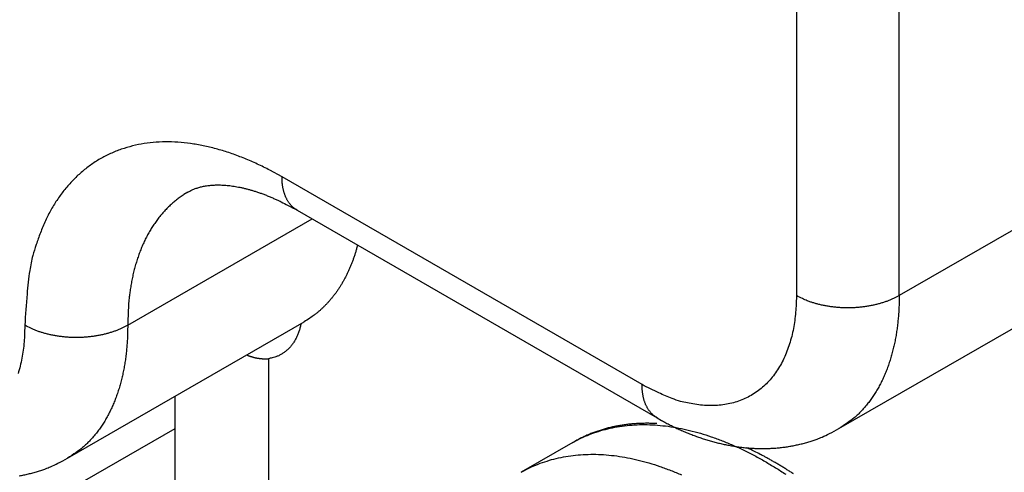
# Model space of a CAD drawing. Extents: x 1745 to 2374, y -1 to 209.
# Drawn here: x 2153 to 2160, y 29 to 32 of the extents above; entities that cross this region are included whole.
import ezdxf

# ---------------------------------------------------------------- set-up
doc = ezdxf.new("R2010")
doc.units = 0
doc.header["$MEASUREMENT"] = 0
doc.layers.get('0').update_dxf_attribs({"linetype": 'CONTINUOUS', "lineweight": 30})

msp = doc.modelspace()

# ---------------------------------------------------------------- linework, layer by layer
at = {"linetype": 'Continuous'}
for p, q in [((2158.5065, 40.7772), (2158.5065, 30.1627)), ((2159.2136, 30.1627), (2159.2136, 40.7772)), ((2160.84, 31.1017), (2159.2136, 30.1627)), ((2157.4459, 29.5504), (2154.971, 30.9792)), ((2155.0745, 30.7504), (2157.5494, 29.3215)), ((2153.9103, 29.9586), (2155.1781, 30.6906)), ((2158.7994, 29.2472), (2160.4258, 30.1862)), ((2153.4961, 29.0431), (2155.1225, 29.982)), ((2154.8778, 29.7285), (2154.8778, 28.0588)), ((2154.2335, 29.4688), (2154.2335, 27.1547)), ((2154.2335, 29.247), (2153.1325, 28.6114)), ((2156.9694, 29.1509), (2156.6158, 28.9468))]:
    msp.add_line(p, q, dxfattribs=at)
for points in [[(2154.971, 30.9793), (2154.8868, 31.0256, 0.011352), (2154.8014, 31.0678, 0.011347), (2154.7148, 31.1055, 0.011789), (2154.6274, 31.1387, 0.012967), (2154.5396, 31.1666, 0.014021), (2154.4516, 31.189, 0.015042), (2154.3639, 31.2055, 0.016114), (2154.2769, 31.2161, 0.01735), (2154.191, 31.2201, 0.018553), (2154.1065, 31.2176, 0.019778), (2154.024, 31.2083, 0.020909), (2153.9437, 31.1923, 0.021952), (2153.8663, 31.1693, 0.022811), (2153.7919, 31.1396, 0.02346), (2153.721, 31.103, 0.023734), (2153.6539, 31.0599, 0.023624), (2153.591, 31.0104, 0.023462), (2153.5323, 30.9548, 0.0232), (2153.4784, 30.8931, 0.021833), (2153.429, 30.8265, 0.019709), (2153.3847, 30.7553, 0.020201), (2153.3452, 30.6781, 0.021889), (2153.3107, 30.5945, 0.016126), (2153.2812, 30.5133, 0.006756), (2153.2573, 30.4377, 0.019544), (2153.2369, 30.3359, 0.029326), (2153.2189, 30.1739, 0.013653), (2153.2032, 29.9586, 0.007181)], [(2155.0746, 30.7504), (2155.0677, 30.7545, -0.011832), (2155.0611, 30.759, -0.011854), (2155.0547, 30.7638, -0.011774), (2155.0485, 30.7689, -0.01165), (2155.0426, 30.7743, -0.011501), (2155.0368, 30.78, -0.011312), (2155.0313, 30.786, -0.011098), (2155.026, 30.7923, -0.010857), (2155.021, 30.7989, -0.010601), (2155.0162, 30.8057, -0.010322), (2155.0116, 30.8127, -0.010035), (2155.0073, 30.8201, -0.009729), (2155.0032, 30.8276, -0.009436), (2154.9994, 30.8353, -0.00914), (2154.9958, 30.8433, -0.008821), (2154.9925, 30.8515, -0.008471), (2154.9894, 30.8598, -0.008241), (2154.9866, 30.8683, -0.00808), (2154.984, 30.877, -0.007604), (2154.9817, 30.8858, -0.006903), (2154.9796, 30.8947, -0.007272), (2154.9777, 30.9038, -0.008198), (2154.9761, 30.9133, -0.006137), (2154.9747, 30.9222, -0.002379), (2154.9736, 30.9304, -0.008001), (2154.9726, 30.941, -0.01286), (2154.9718, 30.9575, -0.006166), (2154.971, 30.9793, -0.003276)], [(2154.3246, 30.8742), (2154.2973, 30.8576, 0.011831), (2154.2709, 30.8397, 0.011853), (2154.2453, 30.8205, 0.011773), (2154.2205, 30.8001, 0.011648), (2154.1966, 30.7784, 0.011499), (2154.1736, 30.7556, 0.01131), (2154.1516, 30.7315, 0.011096), (2154.1304, 30.7064, 0.010855), (2154.1102, 30.6802, 0.010599), (2154.091, 30.6529, 0.010321), (2154.0727, 30.6246, 0.010033), (2154.0555, 30.5954, 0.009728), (2154.0392, 30.5653, 0.009435), (2154.0239, 30.5342, 0.009139), (2154.0096, 30.5024, 0.00882), (2153.9963, 30.4698, 0.00847), (2153.9841, 30.4364, 0.008241), (2153.9728, 30.4024, 0.008079), (2153.9624, 30.3676, 0.007603), (2153.9531, 30.3325, 0.006902), (2153.9447, 30.297, 0.007272), (2153.9373, 30.2604, 0.008198), (2153.9308, 30.2225, 0.006137), (2153.9253, 30.1867, 0.002379), (2153.9207, 30.154, 0.008001), (2153.9169, 30.1115, 0.01286), (2153.9134, 30.0455, 0.006166), (2153.9103, 29.9586, 0.003276)], [(2154.3246, 30.8742), (2154.3336, 30.8796, -0.011206), (2154.3432, 30.8848, -0.010417), (2154.3534, 30.8897, -0.0099), (2154.364, 30.8944, -0.009737), (2154.3751, 30.8988, -0.009453), (2154.3868, 30.9029, -0.009178), (2154.399, 30.9067, -0.008881), (2154.4116, 30.9102, -0.008671), (2154.4248, 30.9133, -0.008414), (2154.4385, 30.916, -0.008218), (2154.4527, 30.9184, -0.007981), (2154.4674, 30.9204, -0.007807), (2154.4826, 30.922, -0.007589), (2154.4983, 30.9232, -0.007429), (2154.5144, 30.9239, -0.007228), (2154.5311, 30.9241, -0.00708), (2154.5483, 30.9239, -0.006892), (2154.5659, 30.9232, -0.006754), (2154.5841, 30.922, -0.006578), (2154.6027, 30.9202, -0.00645), (2154.6218, 30.918, -0.006282), (2154.6414, 30.9151, -0.006156), (2154.6615, 30.9117, -0.006004), (2154.682, 30.9077, -0.005901), (2154.7031, 30.9031, -0.005734), (2154.7246, 30.8979, -0.005582), (2154.7466, 30.892, -0.0055), (2154.769, 30.8855, -0.005521), (2154.792, 30.8783, -0.005199), (2154.8153, 30.8705, -0.004719), (2154.839, 30.862, -0.005166), (2154.8635, 30.8526, -0.006117), (2154.8892, 30.8421, -0.004373), (2154.9135, 30.8318, -0.001215), (2154.9358, 30.8221, -0.006267), (2154.9654, 30.8079, -0.010297), (2155.0123, 30.7836, -0.004639), (2155.0746, 30.7504, -0.002334)], [(2155.4905, 30.5102), (2155.4842, 30.4873, -0.004956), (2155.4776, 30.4645, -0.004985), (2155.4705, 30.4421, -0.005068), (2155.463, 30.4199, -0.005218), (2155.4551, 30.398, -0.00535), (2155.4467, 30.3764, -0.005471), (2155.4379, 30.3551, -0.005594), (2155.4287, 30.3342, -0.005727), (2155.4191, 30.3136, -0.005856), (2155.4091, 30.2934, -0.005989), (2155.3986, 30.2735, -0.006116), (2155.3877, 30.254, -0.006245), (2155.3763, 30.2349, -0.006377), (2155.3646, 30.2163, -0.006518), (2155.3524, 30.198, -0.006625), (2155.3399, 30.1802, -0.006707), (2155.3269, 30.1628, -0.006884), (2155.3134, 30.1459, -0.007145), (2155.2996, 30.1294, -0.007049), (2155.2854, 30.1135, -0.006672), (2155.2709, 30.0981, -0.007465), (2155.2558, 30.083, -0.009031), (2155.2399, 30.0682, -0.006929), (2155.2247, 30.0545, -0.002378), (2155.2107, 30.0425, -0.009899), (2155.192, 30.0282, -0.017281), (2155.1622, 30.0078, -0.008504), (2155.1225, 29.982, -0.004505)], [(2158.5065, 30.1628), (2158.5054, 30.1051, -0.011352), (2158.5016, 30.0481, -0.011346), (2158.4953, 29.9918, -0.011789), (2158.4863, 29.9364, -0.012967), (2158.4744, 29.8824, -0.014021), (2158.4597, 29.8299, -0.015042), (2158.442, 29.7794, -0.016114), (2158.4214, 29.731, -0.01735), (2158.3977, 29.6852, -0.018553), (2158.371, 29.642, -0.019778), (2158.3414, 29.6019, -0.020909), (2158.3091, 29.565, -0.021952), (2158.2739, 29.5317, -0.022811), (2158.2361, 29.502, -0.02346), (2158.1958, 29.4761, -0.023734), (2158.1533, 29.4542, -0.023624), (2158.1087, 29.4363, -0.023463), (2158.0622, 29.4225, -0.0232), (2158.014, 29.413, -0.021834), (2157.9646, 29.4073, -0.019709), (2157.9143, 29.4057, -0.020201), (2157.8623, 29.4083, -0.021889), (2157.8085, 29.4154, -0.016126), (2157.7575, 29.4245, -0.006756), (2157.711, 29.4347, -0.019544), (2157.652, 29.4547, -0.029326), (2157.5624, 29.4939, -0.013653), (2157.4459, 29.5504, -0.007181)], [(2159.2136, 30.1628), (2159.1964, 30.1532, -0.010837), (2159.1781, 30.1441, -0.009819), (2159.1587, 30.1353, -0.009256), (2159.1382, 30.127, -0.009267), (2159.1167, 30.1191, -0.009072), (2159.0942, 30.1118, -0.008859), (2159.0707, 30.1051, -0.008628), (2159.0464, 30.099, -0.008509), (2159.0213, 30.0936, -0.008346), (2158.9956, 30.089, -0.008245), (2158.9692, 30.0852, -0.008123), (2158.9424, 30.0821, -0.008055), (2158.9151, 30.08, -0.007988), (2158.8877, 30.0786, -0.007965), (2158.8601, 30.0782, -0.007927), (2158.8325, 30.0786, -0.00789), (2158.805, 30.08, -0.007965), (2158.7778, 30.0821, -0.008126), (2158.7509, 30.0852, -0.008019), (2158.7246, 30.089, -0.00765), (2158.699, 30.0936, -0.008387), (2158.6737, 30.099, -0.009885), (2158.6489, 30.1054, -0.008027), (2158.626, 30.1118, -0.003568), (2158.6057, 30.118, -0.010928), (2158.582, 30.127, -0.019528), (2158.5485, 30.1421, -0.010721), (2158.5065, 30.1628, -0.006112)], [(2159.2136, 30.1628), (2159.2132, 30.1243, -0.005388), (2159.212, 30.086, -0.005361), (2159.21, 30.0478, -0.00546), (2159.2071, 30.0099, -0.005723), (2159.2033, 29.9721, -0.005942), (2159.1987, 29.9347, -0.00615), (2159.1931, 29.8976, -0.006362), (2159.1867, 29.8609, -0.00661), (2159.1792, 29.8247, -0.00685), (2159.1709, 29.7889, -0.007113), (2159.1615, 29.7537, -0.00737), (2159.1512, 29.719, -0.007647), (2159.1399, 29.685, -0.00793), (2159.1276, 29.6516, -0.008243), (2159.1143, 29.619, -0.008513), (2159.1001, 29.5871, -0.008763), (2159.0848, 29.5561, -0.009141), (2159.0685, 29.526, -0.009652), (2159.0512, 29.4967, -0.00967), (2159.033, 29.4684, -0.009285), (2159.014, 29.4413, -0.01055), (2158.9936, 29.415, -0.012982), (2158.9716, 29.3893, -0.010085), (2158.9503, 29.3658, -0.003455), (2158.9307, 29.3451, -0.014636), (2158.9035, 29.3213, -0.026027), (2158.8591, 29.2883, -0.012915), (2158.7994, 29.2472, -0.006836)], [(2153.2032, 29.9586), (2153.202, 29.9009, -0.011352), (2153.1983, 29.844, -0.011347), (2153.192, 29.7876, -0.011789), (2153.183, 29.7323, -0.012967), (2153.1711, 29.6782, -0.014021), (2153.1564, 29.6258, -0.015042)], [(2153.9103, 29.9586), (2153.8931, 29.9491, -0.010837), (2153.8748, 29.94, -0.00982), (2153.8553, 29.9312, -0.009257), (2153.8349, 29.9228, -0.009267), (2153.8133, 29.915, -0.009072), (2153.7908, 29.9077, -0.008859), (2153.7674, 29.9009, -0.008629), (2153.7431, 29.8949, -0.008509), (2153.718, 29.8895, -0.008346), (2153.6923, 29.8849, -0.008245), (2153.6659, 29.881, -0.008123), (2153.6391, 29.878, -0.008055), (2153.6118, 29.8758, -0.007988), (2153.5844, 29.8745, -0.007965), (2153.5568, 29.8741, -0.007927), (2153.5292, 29.8745, -0.00789), (2153.5017, 29.8758, -0.007965), (2153.4745, 29.878, -0.008126), (2153.4476, 29.8811, -0.008019), (2153.4213, 29.8849, -0.00765), (2153.3957, 29.8894, -0.008387), (2153.3704, 29.8949, -0.009885), (2153.3456, 29.9012, -0.008027), (2153.3227, 29.9077, -0.003568), (2153.3024, 29.9138, -0.010928), (2153.2787, 29.9228, -0.019528), (2153.2452, 29.938, -0.010721), (2153.2032, 29.9586, -0.006111)], [(2153.9103, 29.9586), (2153.9099, 29.9202, -0.005388), (2153.9087, 29.8819, -0.005361), (2153.9067, 29.8437, -0.00546), (2153.9038, 29.8057, -0.005723), (2153.9, 29.768, -0.005942), (2153.8954, 29.7306, -0.00615), (2153.8898, 29.6935, -0.006362), (2153.8834, 29.6568, -0.00661), (2153.8759, 29.6206, -0.00685), (2153.8676, 29.5848, -0.007113), (2153.8582, 29.5495, -0.00737), (2153.8479, 29.5149, -0.007647), (2153.8366, 29.4808, -0.00793), (2153.8243, 29.4475, -0.008243), (2153.811, 29.4149, -0.008513), (2153.7968, 29.383, -0.008763), (2153.7815, 29.352, -0.009141), (2153.7652, 29.3218, -0.009652), (2153.7479, 29.2926, -0.00967), (2153.7297, 29.2643, -0.009286), (2153.7107, 29.2372, -0.01055), (2153.6903, 29.2108, -0.012982), (2153.6683, 29.1852, -0.010085), (2153.647, 29.1617, -0.003455), (2153.6274, 29.141, -0.014636), (2153.6002, 29.1172, -0.026027), (2153.5558, 29.0842, -0.012916), (2153.4961, 29.0431, -0.006836)], [(2155.1019, 29.9702), (2155.0992, 29.9575, -0.00715), (2155.0961, 29.9451, -0.007205), (2155.0927, 29.9328, -0.007379), (2155.089, 29.9207, -0.00772), (2155.0848, 29.9088, -0.008019), (2155.0804, 29.8972, -0.008296), (2155.0756, 29.8859, -0.008578), (2155.0704, 29.8748, -0.008886), (2155.0649, 29.864, -0.009183), (2155.0591, 29.8535, -0.009487), (2155.0529, 29.8433, -0.009777), (2155.0464, 29.8335, -0.010066), (2155.0395, 29.8241, -0.01035), (2155.0323, 29.815, -0.010638), (2155.0247, 29.8063, -0.01086), (2155.0169, 29.798, -0.011023), (2155.0087, 29.7901, -0.011317), (2155.0002, 29.7826, -0.011722), (2154.9914, 29.7756, -0.011538), (2154.9823, 29.7689, -0.010888), (2154.973, 29.7628, -0.012054), (2154.9633, 29.7571, -0.014362), (2154.9531, 29.7518, -0.01095), (2154.9433, 29.7471, -0.003905), (2154.9343, 29.7431, -0.015223), (2154.9223, 29.739, -0.025687), (2154.9032, 29.7341, -0.012345), (2154.8778, 29.7285, -0.006474)], [(2154.7283, 29.7545), (2154.7321, 29.7529, 0.002874), (2154.7359, 29.7514, 0.002908), (2154.7397, 29.7499, 0.002918), (2154.7436, 29.7485, 0.002902), (2154.7474, 29.7471, 0.002896), (2154.7512, 29.7458, 0.002892), (2154.755, 29.7445, 0.002891), (2154.7589, 29.7433, 0.002885), (2154.7627, 29.7421, 0.002883), (2154.7665, 29.741, 0.002878), (2154.7703, 29.7399, 0.002877), (2154.7742, 29.7388, 0.002872), (2154.778, 29.7379, 0.002871), (2154.7818, 29.7369, 0.002868), (2154.7856, 29.736, 0.002868), (2154.7894, 29.7352, 0.002865), (2154.7932, 29.7344, 0.002865), (2154.797, 29.7336, 0.002863), (2154.8008, 29.7329, 0.002865), (2154.8046, 29.7323, 0.002864), (2154.8083, 29.7317, 0.002866), (2154.8121, 29.7311, 0.002864), (2154.8159, 29.7306, 0.00287), (2154.8196, 29.7301, 0.002875), (2154.8234, 29.7297, 0.002873), (2154.8271, 29.7293, 0.002858), (2154.8308, 29.729, 0.002888), (2154.8345, 29.7287, 0.002947), (2154.8382, 29.7284, 0.002874), (2154.8419, 29.7282, 0.002692), (2154.8455, 29.7281, 0.00297), (2154.8492, 29.7279, 0.003537), (2154.8529, 29.7279, 0.002712), (2154.8564, 29.7278, 0.000964), (2154.8596, 29.7278, 0.003808), (2154.8636, 29.7279, 0.006602), (2154.8698, 29.7281, 0.003275), (2154.8778, 29.7285, 0.001751)], [(2157.5494, 29.3215), (2157.5426, 29.3256, -0.011831), (2157.536, 29.3301, -0.011853), (2157.5296, 29.3349, -0.011773), (2157.5234, 29.34, -0.011648), (2157.5174, 29.3454, -0.011499), (2157.5117, 29.3511, -0.011311), (2157.5062, 29.3571, -0.011096), (2157.5009, 29.3634, -0.010855), (2157.4958, 29.37, -0.010599), (2157.491, 29.3768, -0.010321), (2157.4865, 29.3839, -0.010034), (2157.4822, 29.3912, -0.009728), (2157.4781, 29.3987, -0.009436), (2157.4743, 29.4065, -0.009139), (2157.4707, 29.4144, -0.00882), (2157.4674, 29.4226, -0.00847), (2157.4643, 29.4309, -0.008241), (2157.4615, 29.4394, -0.00808), (2157.4589, 29.4481, -0.007604), (2157.4566, 29.4569, -0.006903), (2157.4545, 29.4658, -0.007272), (2157.4526, 29.4749, -0.008198), (2157.451, 29.4844, -0.006137), (2157.4496, 29.4934, -0.002379), (2157.4485, 29.5015, -0.008001), (2157.4475, 29.5122, -0.01286), (2157.4466, 29.5287, -0.006166), (2157.4459, 29.5504, -0.003276)], [(2157.5494, 29.3215), (2157.5793, 29.3043, 0.005095), (2157.6095, 29.2878, 0.005121), (2157.64, 29.2719, 0.005151), (2157.6706, 29.2567, 0.005195), (2157.7015, 29.2422, 0.005243), (2157.7326, 29.2284, 0.005291), (2157.7639, 29.2154, 0.005344), (2157.7954, 29.203, 0.005404), (2157.8271, 29.1914, 0.005466), (2157.8588, 29.1804, 0.005534), (2157.8908, 29.1703, 0.005605), (2157.9228, 29.1609, 0.005682), (2157.9549, 29.1523, 0.005761), (2157.9871, 29.1444, 0.005847), (2158.0194, 29.1374, 0.005933), (2158.0517, 29.1311, 0.006028), (2158.084, 29.1257, 0.006121), (2158.1164, 29.121, 0.006223), (2158.1487, 29.1172, 0.006323), (2158.181, 29.1143, 0.006432), (2158.2133, 29.1122, 0.006535), (2158.2456, 29.1109, 0.006645), (2158.2778, 29.1106, 0.006757), (2158.3099, 29.1111, 0.006887), (2158.3419, 29.1125, 0.006977), (2158.3738, 29.1148, 0.007048), (2158.4056, 29.118, 0.007221), (2158.4372, 29.1221, 0.007498), (2158.4687, 29.1272, 0.007373), (2158.4999, 29.1332, 0.006952), (2158.5308, 29.14, 0.007818), (2158.5619, 29.148, 0.009531), (2158.5935, 29.1574, 0.007222), (2158.623, 29.1668, 0.002283), (2158.6495, 29.1757, 0.010496), (2158.683, 29.1895, 0.018389), (2158.7336, 29.2137, 0.008896), (2158.7994, 29.2472, 0.004645)], [(2157.5473, 29.2821), (2157.5315, 29.2828, 0.003098), (2157.5157, 29.2834, 0.003118), (2157.5, 29.2838, 0.003147), (2157.4844, 29.2839, 0.003184), (2157.4688, 29.2839, 0.00322), (2157.4533, 29.2837, 0.003253), (2157.4378, 29.2832, 0.003287), (2157.4224, 29.2826, 0.003321), (2157.4071, 29.2817, 0.003355), (2157.3918, 29.2807, 0.003389), (2157.3766, 29.2794, 0.003423), (2157.3614, 29.278, 0.003457), (2157.3463, 29.2763, 0.00349), (2157.3313, 29.2744, 0.003524), (2157.3164, 29.2723, 0.003557), (2157.3015, 29.27, 0.00359), (2157.2867, 29.2675, 0.003621), (2157.272, 29.2648, 0.003654), (2157.2574, 29.2619, 0.003684), (2157.2428, 29.2588, 0.003716), (2157.2283, 29.2554, 0.003745), (2157.2139, 29.2519, 0.003773), (2157.1996, 29.2481, 0.003803), (2157.1853, 29.2441, 0.003839), (2157.1711, 29.2399, 0.003855), (2157.1571, 29.2355, 0.003857), (2157.1431, 29.2309, 0.003916), (2157.1291, 29.2261, 0.004022), (2157.1153, 29.221, 0.003927), (2157.1016, 29.2157, 0.003682), (2157.088, 29.2103, 0.004091), (2157.0744, 29.2045, 0.004916), (2157.0605, 29.1984, 0.003732), (2157.0476, 29.1925, 0.001249), (2157.0359, 29.187, 0.005318), (2157.0211, 29.1795, 0.009212), (2156.9986, 29.1673, 0.004493), (2156.9694, 29.1509, 0.002371)], [(2156.9694, 29.1509), (2157.0261, 29.1809, -0.018165), (2157.0851, 29.2069, -0.017995), (2157.1464, 29.2288, -0.017666), (2157.2099, 29.2466, -0.017414), (2157.2753, 29.26, -0.016997), (2157.3425, 29.2693, -0.016448), (2157.4114, 29.2741, -0.015825), (2157.4816, 29.2748, -0.015185), (2157.5531, 29.2711, -0.014505), (2157.6256, 29.2633, -0.013812), (2157.6989, 29.2513, -0.013121), (2157.7728, 29.2353, -0.012438), (2157.8472, 29.2153, -0.011797), (2157.9218, 29.1916, -0.011179), (2157.9963, 29.1641, -0.010577), (2158.0707, 29.1333, -0.009964), (2158.1448, 29.0991, -0.009519), (2158.2183, 29.0618, -0.009154), (2158.2913, 29.0214, -0.008515), (2158.3632, 28.9785, -0.007662), (2158.4337, 28.9333, -0.007914)], [(2158.487, 28.9357, 0.002422), (2158.4642, 28.9505, 0.002464), (2158.4415, 28.965, 0.002535), (2158.4186, 28.9793, 0.002486), (2158.3958, 28.9932, 0.002342), (2158.3732, 29.0067, 0.002608), (2158.3501, 29.0201, 0.00314), (2158.3265, 29.0335, 0.002414), (2158.3044, 29.0458, 0.000836), (2158.2843, 29.0569, 0.003441), (2158.2586, 29.0703, 0.006048), (2158.2189, 29.0901, 0.003014), (2158.1669, 29.1155, 0.001611)], [(2153.1654, 28.9231, 0.007373), (2153.1966, 28.929, 0.006952), (2153.2275, 28.9359, 0.007818), (2153.2586, 28.9439, 0.009531), (2153.2902, 28.9533, 0.007222), (2153.3197, 28.9627, 0.002283), (2153.3462, 28.9716, 0.010496), (2153.3797, 28.9854, 0.018389), (2153.4303, 29.0096, 0.008896), (2153.4961, 29.0431, 0.004645)], [(2156.6158, 28.9468), (2156.6726, 28.9768, -0.018165), (2156.7315, 29.0028, -0.017995), (2156.7929, 29.0247, -0.017666), (2156.8563, 29.0424, -0.017414), (2156.9218, 29.0559, -0.016997), (2156.989, 29.0651, -0.016448), (2157.0578, 29.07, -0.015825), (2157.1281, 29.0706, -0.015185), (2157.1995, 29.067, -0.014505), (2157.272, 29.0592, -0.013812), (2157.3454, 29.0471, -0.013121), (2157.4193, 29.0311, -0.012438), (2157.4936, 29.0112, -0.011797), (2157.5682, 28.9875, -0.011179), (2157.6428, 28.96, -0.010577), (2157.7172, 28.9292, -0.009964)]]:
    msp.add_lwpolyline(points, format="xyb", dxfattribs=at)

doc.saveas('drawing.dxf')
